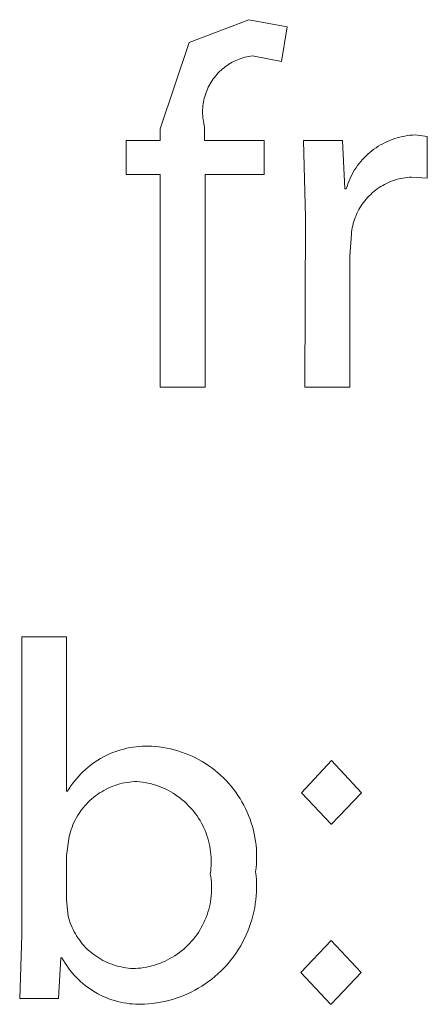
# Model space of a CAD drawing. Units: inches. Extents: x 0 to 108, y 0 to 143.
# Drawn here: x 24 to 26, y 126 to 129 of the extents above; entities that cross this region are included whole.
import ezdxf

# ---------------------------------------------------------------- set-up
doc = ezdxf.new("R2010")
doc.units = ezdxf.units.IN
doc.header["$LTSCALE"] = 0.03937
doc.header["$MEASUREMENT"] = 0
doc.layers.add('Default', color=7, linetype='Continuous')

msp = doc.modelspace()

# ---------------------------------------------------------------- linework, layer by layer
at = {"layer": 'Default', "color": 7, "lineweight": 9}
for p, q in [((24.7016, 129.0478), (24.9117, 129.1285)), ((24.9117, 129.1285), (25.0462, 129.1034)), ((25.0462, 129.1034), (25.0264, 128.9814)), ((24.5994, 128.7445), (24.7016, 129.0478)), ((24.9242, 129.0012), (24.9174, 129.0002)), ((25.0264, 128.9814), (24.9242, 129.0012)), ((24.835, 128.9678), (24.8294, 128.9638)), ((24.8408, 128.9715), (24.835, 128.9678)), ((24.8466, 128.9751), (24.8408, 128.9715)), ((24.8526, 128.9785), (24.8466, 128.9751)), ((24.8587, 128.9817), (24.8526, 128.9785)), ((24.8649, 128.9846), (24.8587, 128.9817)), ((24.8712, 128.9874), (24.8649, 128.9846)), ((24.8776, 128.9899), (24.8712, 128.9874)), ((24.8841, 128.9922), (24.8776, 128.9899)), ((24.8906, 128.9942), (24.8841, 128.9922)), ((24.8972, 128.9961), (24.8906, 128.9942)), ((24.9039, 128.9977), (24.8972, 128.9961)), ((24.9106, 128.9991), (24.9039, 128.9977)), ((24.9174, 129.0002), (24.9106, 128.9991)), ((24.799, 128.9361), (24.7945, 128.9309)), ((24.8037, 128.9411), (24.799, 128.9361)), ((24.8085, 128.946), (24.8037, 128.9411)), ((24.8135, 128.9507), (24.8085, 128.946)), ((24.8186, 128.9553), (24.8135, 128.9507)), ((24.824, 128.9596), (24.8186, 128.9553)), ((24.8294, 128.9638), (24.824, 128.9596)), ((24.7716, 128.8967), (24.7685, 128.8906)), ((24.7749, 128.9028), (24.7716, 128.8967)), ((24.7784, 128.9086), (24.7749, 128.9028)), ((24.7821, 128.9144), (24.7784, 128.9086)), ((24.7861, 128.9201), (24.7821, 128.9144)), ((24.7902, 128.9255), (24.7861, 128.9201)), ((24.7945, 128.9309), (24.7902, 128.9255)), ((24.7582, 128.8652), (24.7561, 128.8586)), ((24.7604, 128.8717), (24.7582, 128.8652)), ((24.7629, 128.8781), (24.7604, 128.8717)), ((24.7655, 128.8844), (24.7629, 128.8781)), ((24.7685, 128.8906), (24.7655, 128.8844)), ((24.7504, 128.8318), (24.7495, 128.8249)), ((24.7515, 128.8385), (24.7504, 128.8318)), ((24.7528, 128.8453), (24.7515, 128.8385)), ((24.7544, 128.852), (24.7528, 128.8453)), ((24.7561, 128.8586), (24.7544, 128.852)), ((24.7485, 128.8112), (24.7483, 128.8044)), ((24.7483, 128.8044), (24.7484, 128.7975)), ((24.7484, 128.7975), (24.7488, 128.7906)), ((24.7489, 128.8181), (24.7485, 128.8112)), ((24.7495, 128.8249), (24.7489, 128.8181)), ((24.7488, 128.7906), (24.7493, 128.7838)), ((24.7493, 128.7838), (24.7501, 128.777)), ((24.7501, 128.777), (24.7511, 128.7702)), ((24.7511, 128.7702), (24.7524, 128.7634)), ((24.7524, 128.7634), (24.7539, 128.7567)), ((24.5994, 128.7033), (24.5994, 128.7445)), ((24.7539, 128.7567), (24.7556, 128.7501)), ((24.7556, 128.7501), (24.7556, 128.7033)), ((24.4792, 128.5831), (24.4792, 128.7033)), ((24.4792, 128.7033), (24.5994, 128.7033)), ((24.7556, 128.7033), (24.9655, 128.7033)), ((24.9655, 128.7033), (24.9655, 128.5831)), ((25.1105, 128.4325), (25.1033, 128.7033)), ((25.1033, 128.7033), (25.2414, 128.7033)), ((25.2414, 128.7033), (25.2486, 128.5329)), ((25.3746, 128.6877), (25.3826, 128.6921)), ((25.3826, 128.6921), (25.3907, 128.6963)), ((25.3907, 128.6963), (25.399, 128.7002)), ((25.399, 128.7002), (25.4074, 128.7038)), ((25.4074, 128.7038), (25.4159, 128.7071)), ((25.4159, 128.7071), (25.4246, 128.7101)), ((25.4246, 128.7101), (25.4333, 128.7128)), ((25.4333, 128.7128), (25.4421, 128.7152)), ((25.4421, 128.7152), (25.451, 128.7173)), ((25.451, 128.7173), (25.46, 128.719)), ((25.46, 128.719), (25.469, 128.7205)), ((25.469, 128.7205), (25.4781, 128.7217)), ((25.4781, 128.7217), (25.4872, 128.7225)), ((25.4872, 128.7225), (25.4963, 128.723)), ((25.4963, 128.723), (25.5393, 128.7178)), ((25.5393, 128.7178), (25.5393, 128.5706)), ((25.3237, 128.6492), (25.3304, 128.6554)), ((25.3304, 128.6554), (25.3373, 128.6614)), ((25.3373, 128.6614), (25.3444, 128.6672)), ((25.3444, 128.6672), (25.3517, 128.6727)), ((25.3517, 128.6727), (25.3591, 128.678)), ((25.3591, 128.678), (25.3668, 128.6829)), ((25.3668, 128.6829), (25.3746, 128.6877)), ((25.2938, 128.6147), (25.2993, 128.622)), ((25.2993, 128.622), (25.3051, 128.6291)), ((25.3051, 128.6291), (25.311, 128.636)), ((25.311, 128.636), (25.3173, 128.6427)), ((25.3173, 128.6427), (25.3237, 128.6492)), ((25.2745, 128.5837), (25.2789, 128.5917)), ((25.2789, 128.5917), (25.2836, 128.5995)), ((25.2836, 128.5995), (25.2886, 128.6072)), ((25.2886, 128.6072), (25.2938, 128.6147)), ((24.5994, 128.5831), (24.4792, 128.5831)), ((24.5994, 127.835), (24.5994, 128.5831)), ((24.9655, 128.5831), (24.7572, 128.5831)), ((24.7572, 128.5831), (24.7572, 127.835)), ((25.2567, 128.5416), (25.2596, 128.5503)), ((25.2596, 128.5503), (25.2629, 128.5588)), ((25.2629, 128.5588), (25.2665, 128.5672)), ((25.2665, 128.5672), (25.2703, 128.5755)), ((25.2703, 128.5755), (25.2745, 128.5837)), ((25.396, 128.5523), (25.3892, 128.5489)), ((25.4029, 128.5555), (25.396, 128.5523)), ((25.4099, 128.5584), (25.4029, 128.5555)), ((25.417, 128.5611), (25.4099, 128.5584)), ((25.4242, 128.5636), (25.417, 128.5611)), ((25.4314, 128.5658), (25.4242, 128.5636)), ((25.4388, 128.5678), (25.4314, 128.5658)), ((25.4461, 128.5695), (25.4388, 128.5678)), ((25.4536, 128.5709), (25.4461, 128.5695)), ((25.4611, 128.5721), (25.4536, 128.5709)), ((25.4686, 128.573), (25.4611, 128.5721)), ((25.4762, 128.5737), (25.4686, 128.573)), ((25.4838, 128.5741), (25.4762, 128.5737)), ((25.5393, 128.5706), (25.4838, 128.5741)), ((25.2486, 128.5329), (25.254, 128.5329)), ((25.254, 128.5329), (25.2567, 128.5416)), ((25.3456, 128.5188), (25.3401, 128.5136)), ((25.3514, 128.5237), (25.3456, 128.5188)), ((25.3573, 128.5284), (25.3514, 128.5237)), ((25.3634, 128.5329), (25.3573, 128.5284)), ((25.3697, 128.5373), (25.3634, 128.5329)), ((25.3761, 128.5414), (25.3697, 128.5373)), ((25.3826, 128.5452), (25.3761, 128.5414)), ((25.3892, 128.5489), (25.3826, 128.5452)), ((25.3149, 128.4853), (25.3105, 128.4791)), ((25.3195, 128.4913), (25.3149, 128.4853)), ((25.3244, 128.4971), (25.3195, 128.4913)), ((25.3294, 128.5028), (25.3244, 128.4971)), ((25.3346, 128.5083), (25.3294, 128.5028)), ((25.3401, 128.5136), (25.3346, 128.5083)), ((25.2917, 128.4462), (25.2886, 128.4393)), ((25.295, 128.453), (25.2917, 128.4462)), ((25.2985, 128.4598), (25.295, 128.453)), ((25.3023, 128.4663), (25.2985, 128.4598)), ((25.3063, 128.4728), (25.3023, 128.4663)), ((25.3105, 128.4791), (25.3063, 128.4728)), ((25.1087, 127.835), (25.1105, 128.4325)), ((25.2808, 128.4179), (25.2788, 128.4106)), ((25.2832, 128.4251), (25.2808, 128.4179)), ((25.2858, 128.4322), (25.2832, 128.4251)), ((25.2886, 128.4393), (25.2858, 128.4322)), ((25.2729, 128.3808), (25.2721, 128.3733)), ((25.274, 128.3883), (25.2729, 128.3808)), ((25.2753, 128.3958), (25.274, 128.3883)), ((25.2769, 128.4032), (25.2753, 128.3958)), ((25.2788, 128.4106), (25.2769, 128.4032)), ((25.2721, 128.3733), (25.2665, 128.2978)), ((25.2665, 128.2978), (25.2665, 127.835)), ((24.7572, 127.835), (24.5994, 127.835)), ((25.2665, 127.835), (25.1087, 127.835)), ((24.1118, 126.9565), (24.2696, 126.9565)), ((24.1118, 125.9069), (24.1118, 126.9565)), ((24.2696, 126.9565), (24.2696, 126.4129)), ((24.4089, 126.5384), (24.4189, 126.5431)), ((24.4189, 126.5431), (24.4291, 126.5474)), ((24.4291, 126.5474), (24.4393, 126.5514)), ((24.4393, 126.5514), (24.4498, 126.555)), ((24.4498, 126.555), (24.4603, 126.5583)), ((24.4603, 126.5583), (24.4709, 126.5612)), ((24.4709, 126.5612), (24.4817, 126.5638)), ((24.4817, 126.5638), (24.4925, 126.566)), ((24.4925, 126.566), (24.5033, 126.5678)), ((24.5033, 126.5678), (24.5143, 126.5692)), ((24.5143, 126.5692), (24.5253, 126.5702)), ((24.5253, 126.5702), (24.5363, 126.5709)), ((24.5363, 126.5709), (24.5473, 126.5712)), ((24.5473, 126.5712), (24.5583, 126.5712)), ((24.5583, 126.5712), (24.5693, 126.5707)), ((24.5693, 126.5707), (24.5827, 126.5698)), ((24.5827, 126.5698), (24.5961, 126.5684)), ((24.5961, 126.5684), (24.6094, 126.5665)), ((24.6094, 126.5665), (24.6226, 126.5642)), ((24.6226, 126.5642), (24.6357, 126.5614)), ((24.6357, 126.5614), (24.6487, 126.5582)), ((24.6487, 126.5582), (24.6616, 126.5546)), ((24.6616, 126.5546), (24.6744, 126.5505)), ((24.6744, 126.5505), (24.687, 126.5459)), ((24.687, 126.5459), (24.6995, 126.5409)), ((24.6995, 126.5409), (24.7118, 126.5355)), ((24.3529, 126.5034), (24.3617, 126.51)), ((24.3617, 126.51), (24.3708, 126.5164)), ((24.3708, 126.5164), (24.38, 126.5224)), ((24.38, 126.5224), (24.3895, 126.528)), ((24.3895, 126.528), (24.3991, 126.5334)), ((24.3991, 126.5334), (24.4089, 126.5384)), ((24.7118, 126.5355), (24.7239, 126.5297)), ((24.7239, 126.5297), (24.7358, 126.5235)), ((24.7358, 126.5235), (24.7474, 126.5169)), ((24.7474, 126.5169), (24.7588, 126.5098)), ((24.7588, 126.5098), (24.77, 126.5024)), ((25.0965, 126.4075), (25.2023, 126.5205)), ((25.2023, 126.5205), (25.3081, 126.4075)), ((24.3125, 126.466), (24.32, 126.474)), ((24.32, 126.474), (24.3279, 126.4818)), ((24.3279, 126.4818), (24.336, 126.4893)), ((24.336, 126.4893), (24.3443, 126.4965)), ((24.3443, 126.4965), (24.3529, 126.5034)), ((24.77, 126.5024), (24.7809, 126.4946)), ((24.7809, 126.4946), (24.7916, 126.4864)), ((24.7916, 126.4864), (24.8019, 126.4779)), ((24.8019, 126.4779), (24.812, 126.469)), ((24.2851, 126.4315), (24.2915, 126.4405)), ((24.2915, 126.4405), (24.2982, 126.4492)), ((24.2982, 126.4492), (24.3052, 126.4577)), ((24.3052, 126.4577), (24.3125, 126.466)), ((24.4488, 126.4359), (24.4405, 126.4332)), ((24.4571, 126.4383), (24.4488, 126.4359)), ((24.4656, 126.4405), (24.4571, 126.4383)), ((24.4741, 126.4423), (24.4656, 126.4405)), ((24.4827, 126.4438), (24.4741, 126.4423)), ((24.4913, 126.4451), (24.4827, 126.4438)), ((24.4999, 126.446), (24.4913, 126.4451)), ((24.5086, 126.4466), (24.4999, 126.446)), ((24.5173, 126.447), (24.5086, 126.4466)), ((24.527, 126.4461), (24.5173, 126.447)), ((24.5366, 126.4449), (24.527, 126.4461)), ((24.5462, 126.4433), (24.5366, 126.4449)), ((24.5557, 126.4414), (24.5462, 126.4433)), ((24.5652, 126.4393), (24.5557, 126.4414)), ((24.5746, 126.4367), (24.5652, 126.4393)), ((24.5838, 126.4339), (24.5746, 126.4367)), ((24.812, 126.469), (24.8217, 126.4598)), ((24.8217, 126.4598), (24.8311, 126.4502)), ((24.8311, 126.4502), (24.8402, 126.4403)), ((24.8402, 126.4403), (24.849, 126.4302)), ((24.2696, 126.4129), (24.2732, 126.4129)), ((24.2732, 126.4129), (24.279, 126.4223)), ((24.279, 126.4223), (24.2851, 126.4315)), ((24.3786, 126.4016), (24.3716, 126.3964)), ((24.3858, 126.4065), (24.3786, 126.4016)), ((24.3932, 126.4111), (24.3858, 126.4065)), ((24.4008, 126.4154), (24.3932, 126.4111)), ((24.4085, 126.4195), (24.4008, 126.4154)), ((24.4163, 126.4234), (24.4085, 126.4195)), ((24.4242, 126.4269), (24.4163, 126.4234)), ((24.4323, 126.4302), (24.4242, 126.4269)), ((24.4405, 126.4332), (24.4323, 126.4302)), ((24.593, 126.4307), (24.5838, 126.4339)), ((24.6021, 126.4273), (24.593, 126.4307)), ((24.611, 126.4235), (24.6021, 126.4273)), ((24.6198, 126.4194), (24.611, 126.4235)), ((24.6285, 126.415), (24.6198, 126.4194)), ((24.637, 126.4103), (24.6285, 126.415)), ((24.6453, 126.4053), (24.637, 126.4103)), ((24.6535, 126.4001), (24.6453, 126.4053)), ((24.849, 126.4302), (24.8574, 126.4197)), ((24.8574, 126.4197), (24.8654, 126.4089)), ((24.8654, 126.4089), (24.873, 126.3979)), ((25.2005, 126.2963), (25.0965, 126.4075)), ((25.3081, 126.4075), (25.2023, 126.2963)), ((24.3393, 126.3673), (24.3335, 126.3608)), ((24.3453, 126.3736), (24.3393, 126.3673)), ((24.3516, 126.3796), (24.3453, 126.3736)), ((24.3581, 126.3855), (24.3516, 126.3796)), ((24.3647, 126.3911), (24.3581, 126.3855)), ((24.3716, 126.3964), (24.3647, 126.3911)), ((24.6615, 126.3946), (24.6535, 126.4001)), ((24.6692, 126.3888), (24.6615, 126.3946)), ((24.6768, 126.3827), (24.6692, 126.3888)), ((24.6842, 126.3764), (24.6768, 126.3827)), ((24.6913, 126.3698), (24.6842, 126.3764)), ((24.6982, 126.363), (24.6913, 126.3698)), ((24.873, 126.3979), (24.8803, 126.3866)), ((24.8803, 126.3866), (24.8871, 126.3751)), ((24.8871, 126.3751), (24.8936, 126.3633)), ((24.3125, 126.333), (24.3079, 126.3256)), ((24.3174, 126.3402), (24.3125, 126.333)), ((24.3225, 126.3473), (24.3174, 126.3402)), ((24.3279, 126.3542), (24.3225, 126.3473)), ((24.3335, 126.3608), (24.3279, 126.3542)), ((24.7049, 126.3559), (24.6982, 126.363)), ((24.7113, 126.3487), (24.7049, 126.3559)), ((24.7175, 126.3412), (24.7113, 126.3487)), ((24.7234, 126.3335), (24.7175, 126.3412)), ((24.7291, 126.3256), (24.7234, 126.3335)), ((24.8936, 126.3633), (24.8997, 126.3514)), ((24.8997, 126.3514), (24.9053, 126.3392)), ((24.9053, 126.3392), (24.9105, 126.3268)), ((24.2956, 126.3026), (24.2921, 126.2946)), ((24.2994, 126.3104), (24.2956, 126.3026)), ((24.3035, 126.3181), (24.2994, 126.3104)), ((24.3079, 126.3256), (24.3035, 126.3181)), ((24.7344, 126.3175), (24.7291, 126.3256)), ((24.7395, 126.3092), (24.7344, 126.3175)), ((24.7443, 126.3008), (24.7395, 126.3092)), ((24.7488, 126.2922), (24.7443, 126.3008)), ((24.9105, 126.3268), (24.9153, 126.3143)), ((24.9153, 126.3143), (24.9197, 126.3016)), ((24.9197, 126.3016), (24.9236, 126.2888)), ((24.2831, 126.2701), (24.2807, 126.2617)), ((24.2858, 126.2784), (24.2831, 126.2701)), ((24.2888, 126.2865), (24.2858, 126.2784)), ((24.2921, 126.2946), (24.2888, 126.2865)), ((24.753, 126.2834), (24.7488, 126.2922)), ((24.7569, 126.2746), (24.753, 126.2834)), ((24.7605, 126.2655), (24.7569, 126.2746)), ((24.7638, 126.2564), (24.7605, 126.2655)), ((24.9236, 126.2888), (24.9271, 126.2758)), ((24.9271, 126.2758), (24.9301, 126.2627)), ((24.9301, 126.2627), (24.9327, 126.2496)), ((25.2023, 126.2963), (25.2005, 126.2963)), ((24.2786, 126.2533), (24.2696, 126.1867)), ((24.2807, 126.2617), (24.2786, 126.2533)), ((24.7668, 126.2472), (24.7638, 126.2564)), ((24.7694, 126.2378), (24.7668, 126.2472)), ((24.7718, 126.2284), (24.7694, 126.2378)), ((24.7738, 126.2189), (24.7718, 126.2284)), ((24.9327, 126.2496), (24.9348, 126.2363)), ((24.9348, 126.2363), (24.9365, 126.223)), ((24.7754, 126.2093), (24.7738, 126.2189)), ((24.7768, 126.1997), (24.7754, 126.2093)), ((24.7778, 126.1901), (24.7768, 126.1997)), ((24.9365, 126.223), (24.9377, 126.2096)), ((24.9377, 126.2096), (24.9384, 126.1962)), ((24.9384, 126.1962), (24.9387, 126.1828)), ((24.2696, 126.1867), (24.2696, 126.0307)), ((24.7785, 126.1804), (24.7778, 126.1901)), ((24.7788, 126.1707), (24.7785, 126.1804)), ((24.7785, 126.1513), (24.7789, 126.161)), ((24.7789, 126.161), (24.7788, 126.1707)), ((24.9385, 126.1694), (24.9379, 126.156)), ((24.9387, 126.1828), (24.9385, 126.1694)), ((24.7756, 126.1223), (24.7769, 126.132)), ((24.7769, 126.132), (24.7779, 126.1416)), ((24.7779, 126.1416), (24.7785, 126.1513)), ((24.9368, 126.1426), (24.9352, 126.1293)), ((24.9352, 126.1293), (24.9368, 126.1152)), ((24.9379, 126.156), (24.9368, 126.1426)), ((24.7772, 126.1127), (24.7756, 126.1223)), ((24.7784, 126.1029), (24.7772, 126.1127)), ((24.7794, 126.0931), (24.7784, 126.1029)), ((24.7799, 126.0833), (24.7794, 126.0931)), ((24.9368, 126.1152), (24.9378, 126.101)), ((24.9378, 126.101), (24.9384, 126.0867)), ((24.7796, 126.0539), (24.7801, 126.0637)), ((24.7802, 126.0735), (24.7799, 126.0833)), ((24.7801, 126.0637), (24.7802, 126.0735)), ((24.9381, 126.0583), (24.9372, 126.044)), ((24.9385, 126.0725), (24.9381, 126.0583)), ((24.9384, 126.0867), (24.9385, 126.0725)), ((24.2696, 126.0307), (24.275, 125.9733)), ((24.7745, 126.015), (24.7763, 126.0247)), ((24.7763, 126.0247), (24.7777, 126.0344)), ((24.7777, 126.0344), (24.7789, 126.0441)), ((24.7789, 126.0441), (24.7796, 126.0539)), ((24.9359, 126.0299), (24.934, 126.0158)), ((24.9372, 126.044), (24.9359, 126.0299)), ((24.764, 125.9772), (24.7671, 125.9865)), ((24.7671, 125.9865), (24.7699, 125.9959)), ((24.7699, 125.9959), (24.7724, 126.0054)), ((24.7724, 126.0054), (24.7745, 126.015)), ((24.9288, 125.9877), (24.9255, 125.9739)), ((24.9317, 126.0017), (24.9288, 125.9877)), ((24.934, 126.0158), (24.9317, 126.0017)), ((24.275, 125.9733), (24.2773, 125.9651)), ((24.2773, 125.9651), (24.2798, 125.9569)), ((24.2798, 125.9569), (24.2826, 125.9489)), ((24.7528, 125.95), (24.7568, 125.9589)), ((24.7568, 125.9589), (24.7606, 125.968)), ((24.7606, 125.968), (24.764, 125.9772)), ((24.9218, 125.9602), (24.9175, 125.9466)), ((24.9255, 125.9739), (24.9218, 125.9602)), ((24.2826, 125.9489), (24.2857, 125.941)), ((24.2857, 125.941), (24.289, 125.9332)), ((24.289, 125.9332), (24.2926, 125.9255)), ((24.2926, 125.9255), (24.2965, 125.9179)), ((24.2965, 125.9179), (24.3007, 125.9105)), ((24.7335, 125.9158), (24.7388, 125.9241)), ((24.7388, 125.9241), (24.7438, 125.9325)), ((24.7438, 125.9325), (24.7484, 125.9412)), ((24.7484, 125.9412), (24.7528, 125.95)), ((24.9076, 125.9199), (24.902, 125.9068)), ((24.9128, 125.9331), (24.9076, 125.9199)), ((24.9175, 125.9466), (24.9128, 125.9331)), ((24.1046, 125.6827), (24.1118, 125.9069)), ((24.3007, 125.9105), (24.3051, 125.9032)), ((24.3051, 125.9032), (24.3097, 125.8961)), ((24.3097, 125.8961), (24.3146, 125.8891)), ((24.3146, 125.8891), (24.3198, 125.8823)), ((24.3198, 125.8823), (24.3251, 125.8757)), ((24.7032, 125.8773), (24.7098, 125.8846)), ((24.7098, 125.8846), (24.7161, 125.8921)), ((24.7161, 125.8921), (24.7222, 125.8998)), ((24.7222, 125.8998), (24.728, 125.9077)), ((24.728, 125.9077), (24.7335, 125.9158)), ((24.8959, 125.8939), (24.8894, 125.8812)), ((24.902, 125.9068), (24.8959, 125.8939)), ((25.0947, 125.7742), (25.2005, 125.8872)), ((25.2005, 125.8872), (25.3063, 125.7742)), ((24.3251, 125.8757), (24.3307, 125.8693)), ((24.3307, 125.8693), (24.3366, 125.8631)), ((24.3366, 125.8631), (24.3426, 125.8571)), ((24.3426, 125.8571), (24.3488, 125.8513)), ((24.3488, 125.8513), (24.3552, 125.8457)), ((24.6666, 125.8446), (24.6743, 125.8507)), ((24.6743, 125.8507), (24.6819, 125.8569)), ((24.6819, 125.8569), (24.6892, 125.8635)), ((24.6892, 125.8635), (24.6963, 125.8703)), ((24.6963, 125.8703), (24.7032, 125.8773)), ((24.8751, 125.8566), (24.8674, 125.8447)), ((24.8825, 125.8688), (24.8751, 125.8566)), ((24.8894, 125.8812), (24.8825, 125.8688)), ((24.2499, 125.8264), (24.2409, 125.6827)), ((24.2535, 125.8264), (24.2499, 125.8264)), ((24.2587, 125.8171), (24.2535, 125.8264)), ((24.2642, 125.808), (24.2587, 125.8171)), ((24.3552, 125.8457), (24.3619, 125.8404)), ((24.3619, 125.8404), (24.3687, 125.8353)), ((24.3687, 125.8353), (24.3756, 125.8304)), ((24.3756, 125.8304), (24.3828, 125.8257)), ((24.3828, 125.8257), (24.3901, 125.8214)), ((24.3901, 125.8214), (24.3975, 125.8172)), ((24.3975, 125.8172), (24.4051, 125.8134)), ((24.4051, 125.8134), (24.4128, 125.8098)), ((24.6071, 125.8105), (24.6161, 125.8145)), ((24.6161, 125.8145), (24.6249, 125.8188)), ((24.6249, 125.8188), (24.6336, 125.8234)), ((24.6336, 125.8234), (24.6421, 125.8283)), ((24.6421, 125.8283), (24.6505, 125.8334)), ((24.6505, 125.8334), (24.6586, 125.8389)), ((24.6586, 125.8389), (24.6666, 125.8446)), ((24.8506, 125.8217), (24.8416, 125.8106)), ((24.8592, 125.833), (24.8506, 125.8217)), ((24.8674, 125.8447), (24.8592, 125.833)), ((24.27, 125.7991), (24.2642, 125.808)), ((24.2762, 125.7904), (24.27, 125.7991)), ((24.2826, 125.7818), (24.2762, 125.7904)), ((24.2893, 125.7736), (24.2826, 125.7818)), ((24.4128, 125.8098), (24.4206, 125.8064)), ((24.4206, 125.8064), (24.4286, 125.8034)), ((24.4286, 125.8034), (24.4366, 125.8006)), ((24.4366, 125.8006), (24.4448, 125.7981)), ((24.4448, 125.7981), (24.453, 125.7959)), ((24.453, 125.7959), (24.4613, 125.794)), ((24.4613, 125.794), (24.4696, 125.7923)), ((24.4696, 125.7923), (24.478, 125.791)), ((24.478, 125.791), (24.4865, 125.79)), ((24.4865, 125.79), (24.4949, 125.7892)), ((24.4949, 125.7892), (24.5034, 125.7887)), ((24.5034, 125.7887), (24.512, 125.7886)), ((24.512, 125.7886), (24.5217, 125.7893)), ((24.5217, 125.7893), (24.5315, 125.7903)), ((24.5315, 125.7903), (24.5412, 125.7917)), ((24.5412, 125.7917), (24.5509, 125.7934)), ((24.5509, 125.7934), (24.5605, 125.7954)), ((24.5605, 125.7954), (24.57, 125.7978)), ((24.57, 125.7978), (24.5795, 125.8005)), ((24.5795, 125.8005), (24.5888, 125.8035)), ((24.5888, 125.8035), (24.598, 125.8068)), ((24.598, 125.8068), (24.6071, 125.8105)), ((24.8125, 125.7793), (24.8021, 125.7696)), ((24.8226, 125.7894), (24.8125, 125.7793)), ((24.8323, 125.7998), (24.8226, 125.7894)), ((24.8416, 125.8106), (24.8323, 125.7998)), ((24.2963, 125.7655), (24.2893, 125.7736)), ((24.3036, 125.7577), (24.2963, 125.7655)), ((24.3111, 125.7502), (24.3036, 125.7577)), ((24.3189, 125.7429), (24.3111, 125.7502)), ((24.3269, 125.7359), (24.3189, 125.7429)), ((24.7804, 125.7512), (24.769, 125.7426)), ((24.7914, 125.7602), (24.7804, 125.7512)), ((24.8021, 125.7696), (24.7914, 125.7602)), ((25.1987, 125.663), (25.0947, 125.7742)), ((25.3063, 125.7742), (25.2005, 125.663)), ((24.3352, 125.7291), (24.3269, 125.7359)), ((24.3437, 125.7227), (24.3352, 125.7291)), ((24.3524, 125.7165), (24.3437, 125.7227)), ((24.3613, 125.7107), (24.3524, 125.7165)), ((24.3704, 125.7052), (24.3613, 125.7107)), ((24.7209, 125.7122), (24.7083, 125.7057)), ((24.7333, 125.7192), (24.7209, 125.7122)), ((24.7455, 125.7266), (24.7333, 125.7192)), ((24.7574, 125.7344), (24.7455, 125.7266)), ((24.769, 125.7426), (24.7574, 125.7344)), ((24.2409, 125.6827), (24.1046, 125.6827)), ((24.3797, 125.6999), (24.3704, 125.7052)), ((24.3892, 125.695), (24.3797, 125.6999)), ((24.3988, 125.6905), (24.3892, 125.695)), ((24.4086, 125.6862), (24.3988, 125.6905)), ((24.4185, 125.6823), (24.4086, 125.6862)), ((24.4285, 125.6787), (24.4185, 125.6823)), ((24.4387, 125.6755), (24.4285, 125.6787)), ((24.449, 125.6726), (24.4387, 125.6755)), ((24.6284, 125.6758), (24.6145, 125.6725)), ((24.6421, 125.6797), (24.6284, 125.6758)), ((24.6557, 125.684), (24.6421, 125.6797)), ((24.6691, 125.6887), (24.6557, 125.684)), ((24.6823, 125.6939), (24.6691, 125.6887)), ((24.6954, 125.6996), (24.6823, 125.6939)), ((24.7083, 125.7057), (24.6954, 125.6996)), ((24.4593, 125.6701), (24.449, 125.6726)), ((24.4698, 125.668), (24.4593, 125.6701)), ((24.4803, 125.6662), (24.4698, 125.668)), ((24.4908, 125.6647), (24.4803, 125.6662)), ((24.5014, 125.6637), (24.4908, 125.6647)), ((24.5121, 125.663), (24.5014, 125.6637)), ((24.5227, 125.6626), (24.5121, 125.663)), ((24.5334, 125.6626), (24.5227, 125.6626)), ((24.544, 125.663), (24.5334, 125.6626)), ((24.5582, 125.6639), (24.544, 125.663)), ((24.5724, 125.6654), (24.5582, 125.6639)), ((24.5865, 125.6673), (24.5724, 125.6654)), ((24.6006, 125.6696), (24.5865, 125.6673)), ((24.6145, 125.6725), (24.6006, 125.6696)), ((25.2005, 125.663), (25.1987, 125.663))]:
    msp.add_line(p, q, dxfattribs=at)

doc.saveas('drawing.dxf')
